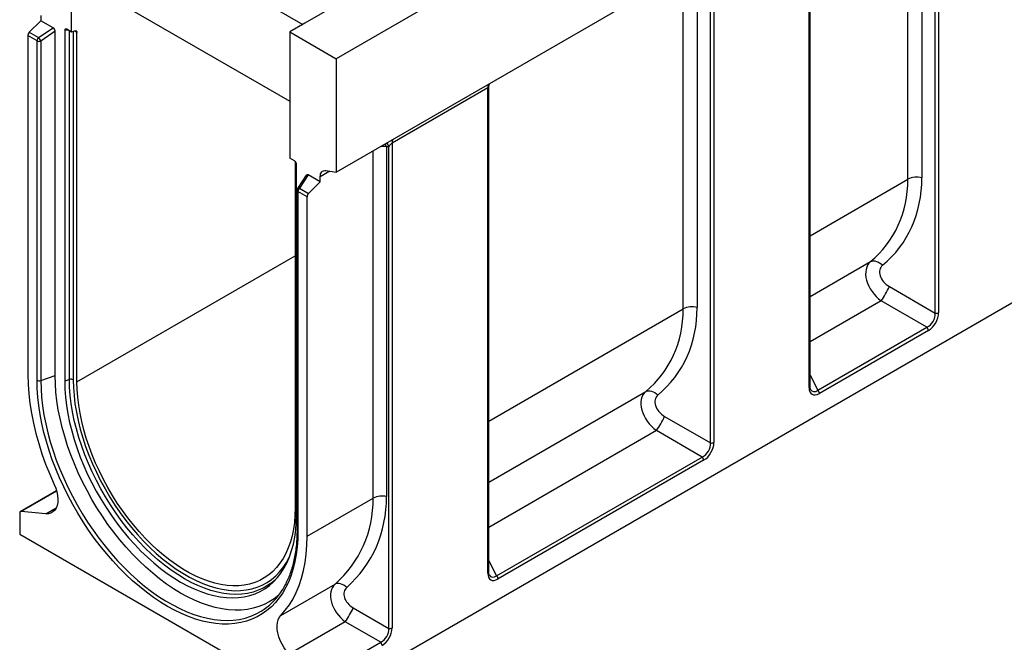
# Model space of a CAD drawing. Units: millimetres. Extents: x 8 to 458, y 1 to 291.
# Drawn here: x 268 to 359, y 99 to 156 of the extents above; entities that cross this region are included whole.
import ezdxf

# ---------------------------------------------------------------- set-up
doc = ezdxf.new("R2010")
doc.units = ezdxf.units.MM

msp = doc.modelspace()

# ---------------------------------------------------------------- linework, layer by layer
at = {"color": 7, "linetype": 'Continuous', "lineweight": 25}
for p, q in [((398.1038, 210.9506), (297.0886, 152.6501)), ((297.0886, 142.1504), (398.1038, 200.4509)), ((352.5618, 129.1178), (352.5618, 173.6868)), ((352.8846, 174.0549), (352.8846, 129.1506)), ((274.2458, 167.2327), (294.0074, 155.8274)), ((340.8936, 122.2301), (340.8936, 167.1344)), ((340.9773, 122.3467), (340.9773, 167.1017)), ((272.5924, 155.1216), (272.5924, 166.788)), ((306.4402, 163.0029), (294.2096, 155.9441)), ((331.7527, 117.1079), (331.7527, 161.6769)), ((332.0755, 162.045), (332.0755, 117.1407)), ((274.2086, 159.4377), (292.7954, 148.7105)), ((268.6847, 155.0942), (269.7639, 156.1707)), ((269.7639, 156.6515), (269.7639, 156.1707)), ((270.8853, 155.5235), (269.7639, 156.1707)), ((294.2096, 155.9441), (292.7954, 155.1279)), ((268.6847, 155.0942), (269.537, 154.6023)), ((269.537, 154.6023), (270.8853, 155.5235)), ((271.0763, 155.1856), (269.7533, 154.2816)), ((271.0763, 123.331), (271.0763, 155.1856)), ((271.9614, 155.2594), (271.9614, 122.8202)), ((272.5924, 155.1216), (272.1574, 155.3727)), ((272.9443, 155.2234), (272.5924, 155.1216)), ((273.0974, 122.7475), (273.0974, 155.0854)), ((292.7954, 155.1279), (297.0886, 152.6501)), ((292.7954, 155.1279), (292.7954, 143.4616)), ((268.5518, 154.7982), (268.5518, 123.3888)), ((269.4041, 154.3063), (268.5518, 154.7982)), ((269.4041, 122.8969), (269.4041, 154.3063)), ((269.7533, 154.2816), (269.7533, 122.8721)), ((297.0886, 152.6501), (297.0886, 142.1504)), ((295.1693, 92.8604), (395.8815, 150.986)), ((311.1446, 149.9649), (302.276, 144.8464)), ((311.1446, 105.0606), (311.1446, 149.9649)), ((311.2283, 105.1772), (311.2283, 149.9322)), ((301.9669, 144.4996), (301.7644, 144.4871)), ((301.7644, 144.4871), (301.7644, 112.1391)), ((301.9669, 99.9418), (301.9669, 144.4996)), ((302.276, 144.8464), (302.276, 99.978)), ((293.2304, 143.2105), (292.7954, 143.4616)), ((293.3005, 143.1557), (293.3005, 111.0874)), ((293.4264, 110.4317), (293.4264, 142.871)), ((296.1556, 142.2967), (297.0886, 142.1504)), ((294.3366, 141.8763), (293.5227, 140.6388)), ((294.5025, 141.893), (293.6923, 140.6612)), ((295.6239, 141.2458), (294.5025, 141.893)), ((295.6239, 141.2458), (295.6239, 141.7266)), ((293.4757, 140.4818), (293.4757, 109.0724)), ((293.6923, 140.6612), (294.5446, 140.1693)), ((294.5446, 140.1693), (295.6239, 141.2458)), ((293.5594, 140.3652), (293.5594, 108.9558)), ((294.4117, 139.8733), (293.5594, 140.3652)), ((294.4117, 108.4639), (294.4117, 139.8733)), ((348.3252, 131.5636), (352.5618, 129.1178)), ((351.8024, 127.8025), (347.5658, 130.2483)), ((341.7099, 121.9776), (351.8024, 127.8025)), ((351.9354, 127.5065), (341.8428, 121.6816)), ((269.7533, 122.8721), (271.0763, 123.331)), ((272.401, 122.9726), (271.9614, 122.8202)), ((327.5161, 119.5537), (331.7527, 117.1079)), ((330.9933, 115.7926), (326.7567, 118.2384)), ((311.9609, 104.8081), (330.9933, 115.7926)), ((331.1262, 115.4966), (312.0938, 104.5121)), ((271.2056, 112.6676), (267.8534, 110.7329)), ((294.4117, 108.4639), (300.5281, 111.994)), ((267.7941, 110.602), (267.7941, 108.6598)), ((270.2203, 110.5456), (267.9172, 110.7457)), ((267.7941, 108.6598), (295.1693, 92.8604)), ((291.9776, 101.1478), (296.9963, 104.0443)), ((298.6862, 101.8358), (301.9669, 99.9418)), ((297.9424, 100.5473), (292.7431, 97.5466)), ((301.223, 98.6533), (297.9424, 100.5473)), ((295.0462, 95.0884), (301.223, 98.6533))]:
    msp.add_line(p, q, dxfattribs=at)
at = {"color": 8, "linetype": 'Continuous', "lineweight": 25}
for p, q in [((351.3328, 173.4572), (351.3328, 141.6347)), ((350.0417, 141.5033), (350.0417, 172.712)), ((330.5237, 161.4473), (330.5237, 129.6248)), ((329.2325, 129.4934), (329.2325, 160.7022)), ((272.2878, 155.2974), (271.9614, 155.2594)), ((272.401, 122.9726), (272.401, 155.2321)), ((272.7502, 155.1673), (272.7502, 122.9479)), ((273.0974, 155.0854), (272.887, 155.2069)), ((300.5281, 111.994), (300.5281, 144.1355)), ((296.5143, 142.2405), (295.6239, 141.7266)), ((340.9773, 136.2718), (350.0417, 141.5033)), ((273.0974, 122.7475), (293.3005, 134.4076)), ((340.9773, 130.6442), (346.5775, 133.8763)), ((311.2283, 119.1023), (329.2325, 129.4934)), ((347.5658, 130.2483), (340.9773, 126.4458)), ((340.9773, 123.3685), (341.7099, 121.9776)), ((311.2283, 113.4747), (325.7684, 121.8664)), ((326.7567, 118.2384), (311.2283, 109.2763)), ((271.2114, 112.6469), (267.9172, 110.7457)), ((270.2203, 110.5456), (271.1832, 111.1013)), ((311.2283, 106.1991), (311.9609, 104.8081))]:
    msp.add_line(p, q, dxfattribs=at)
at = {"color": 7, "linetype": 'Continuous', "lineweight": 25, "flags": 128}
for points in [[(272.9443, 155.2234), (272.976, 155.2293), (273.0055, 155.228), (273.0319, 155.2196), (273.0546, 155.2044), (273.073, 155.1826), (273.0864, 155.155), (273.0947, 155.1223), (273.0974, 155.0854)], [(295.6239, 141.7266), (295.6333, 141.8631), (295.6613, 141.9856), (295.7072, 142.0913), (295.77, 142.1775), (295.8482, 142.2425), (295.94, 142.2845), (296.0433, 142.3028), (296.1556, 142.2967)], [(346.5775, 133.8763), (346.696, 133.9216), (346.8283, 133.9411), (346.9707, 133.9343), (347.1197, 133.9015), (347.2713, 133.8435), (347.4215, 133.7618), (347.5664, 133.6586), (347.7023, 133.5365)], [(268.5518, 123.3888), (268.5725, 122.5306), (268.6348, 121.6512), (268.7383, 120.7534), (268.8828, 119.8401), (269.0678, 118.9143), (269.2927, 117.9788), (269.5567, 117.0367), (269.8591, 116.0911), (270.1988, 115.1449), (270.5748, 114.2012), (270.9858, 113.2631)], [(291.7891, 103.029), (291.7769, 103.0183), (291.3564, 102.6859), (290.9088, 102.3974), (290.4352, 102.1536), (289.9373, 101.9554), (289.4167, 101.8034), (288.8748, 101.698), (288.3135, 101.6395), (287.7346, 101.6283), (287.1397, 101.6642), (286.5309, 101.7471), (285.9101, 101.8769), (285.2791, 102.0531), (284.6399, 102.2752), (283.9947, 102.5424), (283.3453, 102.8539), (282.6939, 103.2087), (282.0425, 103.6058), (281.3931, 104.0438), (280.7479, 104.5214), (280.1087, 105.0372), (279.4777, 105.5893), (278.8569, 106.1762), (278.248, 106.796), (277.6532, 107.4467), (277.0743, 108.1262), (276.513, 108.8326), (275.9711, 109.5634), (275.4505, 110.3165), (274.9526, 111.0894), (274.479, 111.8797), (274.0313, 112.685), (273.6109, 113.5027), (273.2191, 114.3301), (272.857, 115.1649), (272.5259, 116.0042), (272.2268, 116.8455), (271.9607, 117.686), (271.7283, 118.5233), (271.5304, 119.3546), (271.3676, 120.1772), (271.2405, 120.9888), (271.1494, 121.7866), (271.0946, 122.5681), (271.0763, 123.331)], [(293.5594, 108.9558), (293.5416, 108.2108), (293.4886, 107.4885), (293.4003, 106.791), (293.277, 106.1202), (293.1191, 105.4782), (292.9271, 104.8669), (292.7016, 104.288), (292.4431, 103.7432), (292.1525, 103.2342), (291.8305, 102.7623), (291.4782, 102.3291), (291.0966, 101.9358), (290.6868, 101.5836), (290.25, 101.2733), (289.7875, 101.0061), (289.3006, 100.7826), (288.7908, 100.6036), (288.2595, 100.4695), (287.7084, 100.3807), (287.139, 100.3376), (286.553, 100.3401), (285.9521, 100.3884), (285.3381, 100.4822), (284.7128, 100.6214), (284.0781, 100.8054), (283.4357, 101.0338), (282.7875, 101.3059), (282.1356, 101.6209), (281.4817, 101.9778), (280.8278, 102.3756), (280.1759, 102.8132), (279.5278, 103.2893), (278.8854, 103.8024), (278.2506, 104.351), (277.6253, 104.9337), (277.0113, 105.5485), (276.4104, 106.1938), (275.8244, 106.8677), (275.255, 107.5681), (274.7039, 108.2931), (274.1726, 109.0404), (273.6628, 109.8079), (273.1759, 110.5934), (272.7134, 111.3945), (272.2766, 112.2089), (271.8668, 113.0342), (271.4852, 113.868), (271.1329, 114.7079), (270.811, 115.5513), (270.5203, 116.3958), (270.2619, 117.2389), (270.0363, 118.0782), (269.8443, 118.9112), (269.6864, 119.7354), (269.5632, 120.5484), (269.4749, 121.3479), (269.4218, 122.1315), (269.4041, 122.8969)], [(271.9614, 122.8202), (271.9795, 122.089), (272.0339, 121.3393), (272.1244, 120.5737), (272.2507, 119.7947), (272.4122, 119.005), (272.6086, 118.2073), (272.8391, 117.4041), (273.103, 116.5984), (273.3993, 115.7928), (273.727, 114.9899), (274.0851, 114.1927), (274.4723, 113.4036), (274.8873, 112.6255), (275.3288, 111.8608), (275.7952, 111.1123), (276.2849, 110.3825), (276.7963, 109.6738), (277.3276, 108.9886), (277.8771, 108.3293), (278.443, 107.698), (279.0232, 107.0969), (279.6158, 106.5281), (280.2188, 105.9935), (280.8302, 105.4948), (281.4479, 105.0338), (282.0699, 104.612), (282.6939, 104.2309), (283.3179, 103.8917), (283.9399, 103.5956), (284.5576, 103.3436), (285.169, 103.1365), (285.772, 102.9751), (286.3646, 102.8598), (286.9448, 102.7912), (287.5106, 102.7693), (288.0602, 102.7944), (288.5915, 102.8662), (289.1029, 102.9846), (289.5926, 103.1492), (290.059, 103.3594), (290.5005, 103.6144), (290.9155, 103.9135), (291.3027, 104.2556), (291.6608, 104.6395), (291.9885, 105.064), (292.2848, 105.5277), (292.5487, 106.0289), (292.7792, 106.5659), (292.9756, 107.137), (293.1371, 107.7402), (293.2634, 108.3734), (293.3539, 109.0346), (293.4083, 109.7215), (293.4264, 110.4317)], [(293.3005, 111.0874), (293.2828, 110.4065), (293.2296, 109.7485), (293.1412, 109.1157), (293.0179, 108.5102), (292.8601, 107.9344), (292.6683, 107.39), (292.4433, 106.8791), (292.1859, 106.4035), (291.8968, 105.9648), (291.5772, 105.5646), (291.2282, 105.2043), (290.851, 104.8851), (290.4469, 104.6082), (290.0173, 104.3745), (289.5638, 104.1848), (289.088, 104.0399), (288.5914, 103.9402), (288.0759, 103.8861), (287.5433, 103.8778), (286.9954, 103.9153), (286.4342, 103.9985), (285.8616, 104.127), (285.2797, 104.3004), (284.6904, 104.5182), (284.0959, 104.7795), (283.4983, 105.0835), (282.8996, 105.429), (282.302, 105.8149), (281.7075, 106.2398), (281.1183, 106.7022), (280.5363, 107.2004), (279.9638, 107.7328), (279.4025, 108.2975), (278.8547, 108.8924), (278.322, 109.5155), (277.8065, 110.1647), (277.31, 110.8375), (276.8341, 111.5317), (276.3806, 112.2448), (275.9511, 112.9744), (275.547, 113.7177), (275.1697, 114.4724), (274.8207, 115.2356), (274.5011, 116.0047), (274.2121, 116.777), (273.9546, 117.5498), (273.7296, 118.3204), (273.5379, 119.0861), (273.3801, 119.8441), (273.2567, 120.5919), (273.1684, 121.3268), (273.1152, 122.0461), (273.0974, 122.7475)], [(325.7684, 121.8664), (325.8869, 121.9117), (326.0191, 121.9312), (326.1616, 121.9244), (326.3106, 121.8916), (326.4621, 121.8336), (326.6124, 121.7519), (326.7573, 121.6487), (326.8931, 121.5266)], [(270.9858, 113.2631), (271.1275, 112.914), (271.233, 112.5642), (271.3002, 112.2217), (271.3275, 111.8941), (271.3143, 111.5886), (271.2608, 111.3121), (271.1684, 111.0707), (271.039, 110.8699), (270.8755, 110.714), (270.6816, 110.6066), (270.4615, 110.55), (270.2203, 110.5456)], [(267.9172, 110.7457), (267.891, 110.7453), (267.867, 110.7394), (267.8457, 110.728), (267.8277, 110.7114), (267.8133, 110.69), (267.8027, 110.6643), (267.7963, 110.6347), (267.7941, 110.602)], [(291.9776, 101.1478), (292.3886, 101.6115), (292.7646, 102.1212), (293.1043, 102.6752), (293.4067, 103.2718), (293.6707, 103.9091), (293.8956, 104.585), (294.0806, 105.2974), (294.2251, 106.0439), (294.3286, 106.8222), (294.3909, 107.6297), (294.4117, 108.4639)], [(298.0804, 103.7322), (297.9455, 103.8444), (297.8035, 103.9389), (297.6578, 104.0136), (297.5119, 104.0666), (297.3695, 104.0966), (297.2339, 104.1029), (297.1085, 104.0853), (296.9963, 104.0443)], [(292.7431, 97.5466), (292.5019, 97.8295), (292.2819, 98.1401), (292.0879, 98.4713), (291.9244, 98.8159), (291.795, 99.1662), (291.7026, 99.5143), (291.6492, 99.8524), (291.6359, 100.1732), (291.6632, 100.4693), (291.7304, 100.7343), (291.836, 100.9621), (291.9776, 101.1478)]]:
    msp.add_lwpolyline(points, dxfattribs=at)
at = {"color": 8, "linetype": 'Continuous', "lineweight": 25, "flags": 128}
for points in [[(301.7913, 144.8646), (301.8831, 144.7025), (301.9669, 144.4996)], [(293.6923, 140.6612), (293.6491, 140.6711), (293.6098, 140.6745), (293.5757, 140.6712), (293.548, 140.6614), (293.5277, 140.6454), (293.5227, 140.6388)], [(269.7533, 122.8721), (269.7713, 122.1058), (269.8254, 121.321), (269.9153, 120.52), (270.0408, 119.7054), (270.2016, 118.8796), (270.397, 118.045), (270.6266, 117.2043), (270.8896, 116.36), (271.1853, 115.5146), (271.5127, 114.6708), (271.8708, 113.831), (272.2586, 112.9979), (272.6749, 112.1739), (273.1183, 111.3616), (273.5877, 110.5634), (274.0814, 109.7818), (274.5982, 109.0191), (275.1362, 108.2777), (275.6941, 107.5597), (276.2699, 106.8674), (276.8621, 106.2029), (277.4687, 105.5683), (278.088, 104.9653), (278.7181, 104.3959), (279.357, 103.8617), (280.0029, 103.3645), (280.6537, 102.9057), (281.3075, 102.4867), (281.9623, 102.1088), (282.616, 101.7732), (283.2669, 101.4808), (283.9127, 101.2325), (284.5516, 101.0291), (285.1817, 100.8712), (285.801, 100.7593), (286.4077, 100.6938), (286.9998, 100.6747), (287.5757, 100.7023), (288.1335, 100.7764), (288.6716, 100.8967), (289.1883, 101.063), (289.6821, 101.2746), (290.1514, 101.531), (290.4389, 101.7187)], [(291.0147, 104.0791), (290.7886, 103.9239), (290.3507, 103.6709), (289.8882, 103.4625), (289.4024, 103.2993), (288.8952, 103.1818), (288.3682, 103.1106), (287.8232, 103.0857), (287.262, 103.1074), (286.6866, 103.1755), (286.0988, 103.2898), (285.5007, 103.4499), (284.8943, 103.6553), (284.2816, 103.9052), (283.6648, 104.1989), (283.0458, 104.5353), (282.4269, 104.9133), (281.81, 105.3317), (281.1974, 105.7889), (280.591, 106.2835), (279.9929, 106.8138), (279.4051, 107.378), (278.8296, 107.9741), (278.2684, 108.6002), (277.7234, 109.2542), (277.1964, 109.9337), (276.6892, 110.6367), (276.2035, 111.3605), (275.7409, 112.1029), (275.3031, 112.8613), (274.8914, 113.6331), (274.5074, 114.4157), (274.1522, 115.2064), (273.8272, 116.0027), (273.5333, 116.8017), (273.2716, 117.6009), (273.043, 118.3974), (272.8482, 119.1887), (272.688, 119.9719), (272.5627, 120.7445), (272.473, 121.5039), (272.419, 122.2474), (272.401, 122.9726)], [(272.7502, 122.9479), (272.7686, 122.2224), (272.8236, 121.4783), (272.915, 120.7182), (273.0425, 119.9447), (273.2058, 119.1606), (273.4041, 118.3686), (273.6368, 117.5716), (273.9032, 116.7722), (274.2021, 115.9733), (274.5327, 115.1778), (274.8937, 114.3883), (275.2839, 113.6078), (275.7019, 112.8388), (276.1462, 112.0842), (276.6153, 111.3466), (277.1076, 110.6285), (277.6212, 109.9326), (278.1544, 109.2611), (278.7053, 108.6166), (279.272, 108.0012), (279.8526, 107.4171), (280.4448, 106.8664), (281.0468, 106.351), (281.6563, 105.8727), (282.2712, 105.4333), (282.8893, 105.0341), (283.5086, 104.6767), (284.1268, 104.3623), (284.7417, 104.092), (285.3512, 103.8667), (285.9531, 103.6873), (286.5454, 103.5544), (287.1259, 103.4684), (287.6926, 103.4296), (288.2436, 103.4382), (288.7768, 103.4942), (289.2904, 103.5973), (289.7826, 103.7472), (290.2517, 103.9433), (290.696, 104.185), (291.114, 104.4715), (291.5042, 104.8017), (291.8652, 105.1744), (292.1958, 105.5883), (292.4948, 106.0421), (292.7611, 106.5341), (292.7894, 106.5927)]]:
    msp.add_lwpolyline(points, dxfattribs=at)
at = {"color": 7, "linetype": 'Continuous', "lineweight": 25}
for centre, radius, start, end in [((268.9979, 154.7757), 0.4467, 134.518291, 177.109045), ((269.8502, 154.2838), 0.4467, 134.518291, 177.109045), ((269.6078, 154.7052), 0.4479, 242.945227, 288.94785), ((268.6724, 153.786), 1.189, 24.629355, 43.35183), ((350.8559, 139.912), 1.7875, 74.524753, 117.096793), ((293.7614, 140.4818), 0.2857, 146.667901, 180), ((294.0055, 140.3427), 0.4467, 134.518291, 177.109045), ((294.8578, 139.8508), 0.4467, 134.518291, 177.109045), ((341.9281, 134.3801), 6.9897, 323.762876, 336.237122), ((330.0467, 127.9021), 1.7875, 74.524753, 117.096793), ((352.6811, 129.5484), 0.4469, 254.524753, 297.096793), ((351.4893, 127.484), 0.4467, 2.890955, 45.481709), ((269.6078, 123.2958), 0.4479, 242.945227, 288.94785), ((272.5465, 122.549), 0.4479, 62.945227, 108.94785), ((341.3967, 121.6591), 0.4467, 2.890955, 45.481709), ((321.1189, 122.3702), 6.9897, 323.762876, 336.237122), ((331.8719, 117.5385), 0.4469, 254.524753, 297.096793), ((330.6801, 115.4741), 0.4467, 2.890955, 45.481709), ((301.3409, 110.4092), 1.781, 76.243145, 117.151036), ((287.9468, 108.2919), 5.2115, 306.063248, 315.105266), ((311.6477, 104.4896), 0.4467, 2.890955, 45.481709), ((286.872, 106.752), 6.1691, 305.32365, 327.93271), ((286.9719, 107.7401), 13.1182, 326.749248, 333.25075), ((302.0728, 100.3742), 0.4452, 256.243145, 297.151036), ((300.9016, 98.3455), 0.4451, 2.836914, 43.762312)]:
    msp.add_arc(centre, radius, start, end, dxfattribs=at)
at = {"color": 8, "linetype": 'Continuous', "lineweight": 25}
for centre, radius, start, end in [((312.1539, 149.9844), 1.0095, 162.378351, 181.109324), ((303.2852, 144.8659), 1.0095, 162.378351, 181.109324), ((301.3364, 142.6089), 1.9263, 77.163962, 93.646624), ((293.6162, 140.4943), 0.1411, 185.088824, 246.244719), ((340.837, 122.359), 0.1408, 293.691708, 354.974748), ((293.6162, 109.0849), 0.1411, 185.088824, 246.244719), ((311.088, 105.1895), 0.1408, 293.691708, 354.974748)]:
    msp.add_arc(centre, radius, start, end, dxfattribs=at)
at = {"color": 7, "linetype": 'Continuous', "lineweight": 25}
for centre, major_axis, ratio, start_param, end_param in [((270.8681, 155.2852), (-0.135, 0.253), 0.6266001, 4.0069454, 5.4949048), ((272.1696, 155.1252), (-0.1514, 0.2624), 0.5445902, 5.5273051, 7.0395417), ((302.0739, 144.4534), (0.2692, 0.4049), 0.236115, 0.4441918, 1.6135624), ((293.2182, 142.9771), (-0.1428, 0.2475), 0.6122985, 3.9565719, 5.4688085), ((294.5197, 141.6348), (-0.1492, 0.2734), 0.5310199, 5.5668176, 6.5587916), ((333.2137, 145.7832), (15.3348, -9.6654), 0.7169871, 6.0544238, 6.7076261), ((333.6967, 146.381), (15.8481, -10.8166), 0.7153286, 6.0841667, 6.7373691), ((348.3135, 131.9353), (-1.7563, 1.9229), 0.676829, 6.2677405, 8.1426734), ((348.7964, 132.5331), (1.2381, -0.8451), 0.7153286, 2.9425741, 4.8175069), ((312.4046, 133.7733), (15.3348, -9.6654), 0.7169871, 6.0544238, 6.7076261), ((312.8876, 134.3711), (15.8481, -10.8166), 0.7153286, 6.0841667, 6.7373691), ((351.6076, 128.792), (0.571, 0.99), 0.7768803, 3.98512, 5.4386702), ((351.8096, 128.6754), (0.714, 1.2373), 0.6494608, 3.9852685, 5.4388186), ((341.9686, 122.9957), (0.8032, 1.3915), 0.5134286, 2.4146032, 3.8681533), ((327.5043, 119.9254), (-1.7563, 1.9229), 0.676829, 6.2677405, 8.1426734), ((327.9873, 120.5232), (1.2381, -0.8451), 0.7153286, 2.9425741, 4.8175069), ((330.7985, 116.7821), (0.571, 0.99), 0.7768803, 3.98512, 5.4386702), ((331.0005, 116.6655), (0.714, 1.2373), 0.6494608, 3.9852685, 5.4388186), ((281.7667, 116.0908), (17.6296, -8.9578), 0.7164425, 6.0086541, 6.6323077), ((282.1948, 116.7024), (18.17, -10.1292), 0.7174912, 6.0400192, 6.6636728), ((312.2196, 105.8262), (0.8032, 1.3915), 0.5134286, 2.4146032, 3.8681533), ((298.8204, 102.167), (-1.8502, 1.852), 0.6885511, 6.2629938, 8.056018), ((299.2485, 102.7786), (1.336, -0.7448), 0.7174912, 2.8984266, 4.6914508), ((300.9765, 99.6548), (0.5709, 0.99), 0.8231614, 4.0029911, 5.4205172), ((301.1786, 99.5382), (0.714, 1.2374), 0.6735084, 4.0032469, 5.420773)]:
    msp.add_ellipse(centre, major_axis=major_axis, ratio=ratio, start_param=start_param, end_param=end_param, dxfattribs=at)
at = {"color": 8, "linetype": 'Continuous', "lineweight": 25}
for centre, major_axis, ratio, start_param, end_param in [((310.9425, 149.5719), (0.2692, 0.4049), 0.236115, 5.9510251, 6.7273771), ((301.1168, 143.7157), (0.0866, 1.4339), 0.505408, 5.3106285, 5.5821582), ((341.7665, 123.1123), (0.5545, 1.2398), 0.4839223, 2.7785987, 3.8182166), ((312.0175, 105.9428), (0.5545, 1.2398), 0.4839223, 2.7785987, 3.8182166)]:
    msp.add_ellipse(centre, major_axis=major_axis, ratio=ratio, start_param=start_param, end_param=end_param, dxfattribs=at)
at = {"color": 7, "linetype": 'Continuous', "lineweight": 25}
for points, knots in [([(311.2295, 149.9253), (311.2291, 149.93), (311.2219, 150.0056), (311.2455, 150.1439), (311.2773, 150.287), (311.3063, 150.3488), (311.311, 150.3588)], [0, 0, 0, 0, 0.0300888, 0.4898175, 0.9170683, 1, 1, 1, 1]), ([(341.0341, 122.0562), (341.0272, 122.0689), (341.0064, 122.107), (340.9826, 122.2069), (340.9789, 122.303), (340.9773, 122.3467)], [0, 0, 0, 0, 0.2150211, 0.64310689, 1, 1, 1, 1]), ([(293.4757, 109.0724), (293.4748, 108.9494), (293.4723, 108.5925), (293.4441, 108.0165), (293.3811, 107.3533), (293.2866, 106.7139), (293.1616, 106.0998), (293.0065, 105.5125), (292.8215, 104.9539), (292.608, 104.4239), (292.3629, 103.929), (292.1858, 103.6055), (292.0833, 103.4571), (292.08, 103.4524)], [0, 0, 0, 0, 0.05491425, 0.15940964, 0.26389863, 0.36838713, 0.47288897, 0.57742457, 0.68202042, 0.78670954, 0.89153108, 0.99652865, 1, 1, 1, 1]), ([(311.2851, 104.8867), (311.2782, 104.8994), (311.2574, 104.9375), (311.2336, 105.0374), (311.2299, 105.1335), (311.2283, 105.1772)], [0, 0, 0, 0, 0.2150211, 0.64310689, 1, 1, 1, 1])]:
    msp.add_open_spline(points, degree=3, knots=knots, dxfattribs=at)

doc.saveas('drawing.dxf')
